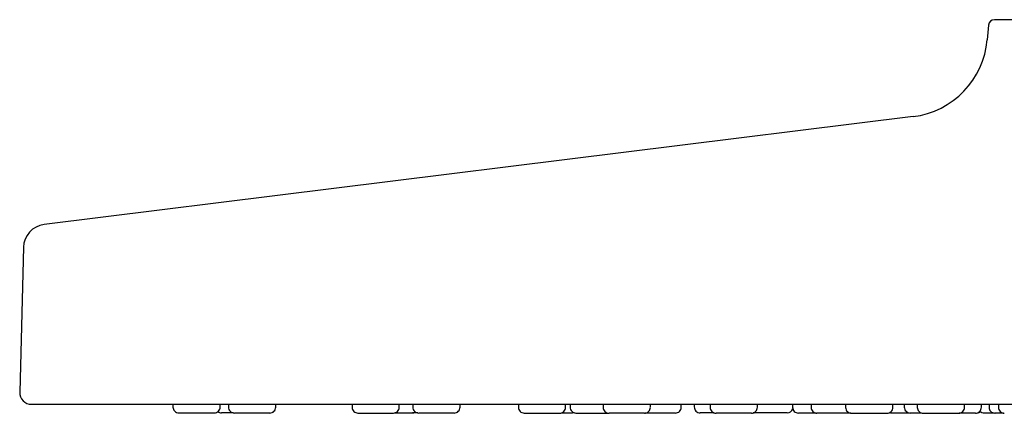
# Model space of a CAD drawing. Units: millimetres. Extents: x 8 to 1596, y 12 to 2525.
# Drawn here: x 725 to 809, y 2404 to 2437 of the extents above; entities that cross this region are included whole.
import ezdxf

# ---------------------------------------------------------------- set-up
doc = ezdxf.new("R2010")
doc.units = ezdxf.units.MM

msp = doc.modelspace()

# ---------------------------------------------------------------- linework, layer by layer
at = {"color": 7, "linetype": 'Continuous', "lineweight": 30}
for p, q in [((807.259, 2436.511), (807.15, 2435.267)), ((800.866, 2428.749), (727.2, 2419.594)), ((725.448, 2417.661), (725.126, 2405.373)), ((738.117, 2404.347), (738.117, 2404.118)), ((742.117, 2404.117), (742.117, 2404.347)), ((742.826, 2404.347), (742.826, 2404.11)), ((746.826, 2404.109), (746.826, 2404.347)), ((753.3, 2404.347), (753.3, 2404.102)), ((757.3, 2404.101), (757.3, 2404.347)), ((758.451, 2404.347), (758.451, 2404.108)), ((762.451, 2404.107), (762.451, 2404.347)), ((767.397, 2404.347), (767.397, 2404.101)), ((771.397, 2404.1), (771.397, 2404.347)), ((771.781, 2404.347), (771.78, 2404.109)), ((774.588, 2404.347), (774.587, 2404.092)), ((778.587, 2404.091), (778.588, 2404.347)), ((781.211, 2404.102), (781.211, 2404.347)), ((782.31, 2404.347), (782.31, 2404.12)), ((783.659, 2404.347), (783.659, 2404.093)), ((787.659, 2404.092), (787.659, 2404.347)), ((790.643, 2404.347), (790.643, 2404.105)), ((792.21, 2404.347), (792.21, 2404.095)), ((795.144, 2404.347), (795.144, 2404.085)), ((799.144, 2404.084), (799.144, 2404.347)), ((800.117, 2404.347), (800.117, 2404.108)), ((801.216, 2404.347), (801.216, 2404.087)), ((805.216, 2404.086), (805.216, 2404.347)), ((806.645, 2404.095), (806.645, 2404.347)), ((807.295, 2404.347), (807.295, 2404.102)), ((808.092, 2404.347), (808.092, 2404.089)), ((758.423, 2403.618), (758.436, 2403.618))]:
    msp.add_line(p, q, dxfattribs=at)
at = {"color": 7, "linetype": 'Continuous', "lineweight": 30, "flags": 128}
for points in [[(738.618, 2403.618), (738.621, 2403.618), (738.637, 2403.618), (738.667, 2403.618), (738.711, 2403.618), (738.771, 2403.618), (738.846, 2403.618), (738.933, 2403.618), (739.034, 2403.618), (739.146, 2403.618), (739.267, 2403.618), (739.352, 2403.618), (739.442, 2403.618), (739.535, 2403.618), (739.713, 2403.617), (739.897, 2403.617), (740.085, 2403.617), (740.227, 2403.617), (740.367, 2403.617), (740.504, 2403.617), (740.639, 2403.617), (740.781, 2403.617), (740.914, 2403.617), (741.038, 2403.617), (741.155, 2403.617), (741.26, 2403.617), (741.353, 2403.617), (741.408, 2403.617), (741.456, 2403.617), (741.499, 2403.617), (741.562, 2403.617), (741.601, 2403.617), (741.616, 2403.617), (741.616, 2403.617)], [(772.051, 2403.651), (772.12, 2403.634), (772.133, 2403.632)], [(798.884, 2403.645), (798.943, 2403.63), (799.03, 2403.623)]]:
    msp.add_lwpolyline(points, dxfattribs=at)
at = {"color": 7, "linetype": 'Continuous', "lineweight": 30}
for centre, radius, start, end in [((807.757, 2436.467), 0.5, 90, 174.99878), ((799.978, 2435.894), 7.2, 277.08473, 355), ((727.447, 2417.609), 2, 97.08473, 178.5), ((726.126, 2405.347), 1, 178.49928, 270), ((738.617, 2404.118), 0.5, 179.98611, 269.98612), ((741.617, 2404.117), 0.5, 269.9861, 359.98611), ((743.326, 2404.11), 0.5, 179.98611, 269.98612), ((746.326, 2404.109), 0.5, 269.9861, 359.98611), ((753.8, 2404.102), 0.5, 179.98611, 269.98612), ((756.8, 2404.102), 0.5, 269.9861, 359.98611), ((758.951, 2404.107), 0.5, 179.98611, 269.98612), ((761.951, 2404.107), 0.5, 269.9861, 359.98611), ((767.897, 2404.101), 0.5, 179.98611, 269.98612), ((770.897, 2404.1), 0.5, 269.9861, 359.98611), ((772.28, 2404.109), 0.5, 179.98611, 269.98612), ((775.087, 2404.092), 0.5, 179.98611, 269.98612), ((778.087, 2404.091), 0.5, 269.9861, 359.98611), ((780.711, 2404.102), 0.5, 269.9861, 359.98611), ((782.81, 2404.12), 0.5, 179.98611, 269.98612), ((784.159, 2404.093), 0.5, 179.98611, 269.98612), ((787.159, 2404.092), 0.5, 269.9861, 359.98611), ((790.182, 2404.114), 0.5, 269.9861, 343.29485), ((791.143, 2404.105), 0.5, 179.98611, 269.98612), ((792.71, 2404.095), 0.5, 179.98611, 269.98612), ((795.644, 2404.084), 0.5, 179.98611, 269.98612), ((798.644, 2404.084), 0.5, 269.9861, 359.98611), ((800.617, 2404.108), 0.5, 179.98611, 269.98612), ((801.716, 2404.087), 0.5, 179.98611, 269.98612), ((804.716, 2404.086), 0.5, 269.9861, 359.98611), ((806.145, 2404.095), 0.5, 269.9861, 359.98611), ((807.795, 2404.102), 0.5, 179.98611, 269.98612), ((808.592, 2404.089), 0.5, 179.98611, 269.98612), ((742.226, 2404.123), 0.5, 232.97216, 269.98612), ((758.353, 2404.113), 0.5, 269.9861, 306.17304), ((771.877, 2404.12), 0.5, 269.9861, 292.35822), ((806.302, 2404.117), 0.5, 269.9861, 305.45901), ((806.888, 2404.113), 0.5, 223.36183, 269.98612)]:
    msp.add_arc(centre, radius, start, end, dxfattribs=at)
for points, knots in [([(825.099, 2436.967), (824.901, 2436.967), (824.506, 2436.967), (823.915, 2436.967), (823.325, 2436.967), (822.737, 2436.967), (822.144, 2436.967), (821.505, 2436.967), (820.825, 2436.967), (820.112, 2436.967), (819.408, 2436.967), (818.726, 2436.967), (818.067, 2436.967), (817.432, 2436.967), (816.81, 2436.967), (816.202, 2436.967), (815.603, 2436.967), (815.015, 2436.967), (814.441, 2436.967), (813.886, 2436.967), (813.35, 2436.967), (812.79, 2436.967), (812.214, 2436.967), (811.632, 2436.967), (811.087, 2436.967), (810.614, 2436.967), (810.208, 2436.967), (809.861, 2436.967), (809.539, 2436.967), (809.242, 2436.967), (808.98, 2436.967), (808.75, 2436.967), (808.551, 2436.967), (808.374, 2436.967), (808.219, 2436.967), (808.087, 2436.967), (807.973, 2436.967), (807.879, 2436.967), (807.809, 2436.967), (807.765, 2436.967), (807.76, 2436.967), (807.757, 2436.967)], [0, 0, 0, 0, 0.0217793, 0.0435145, 0.065231, 0.0869544, 0.1087101, 0.1313468, 0.1585156, 0.1856446, 0.2127833, 0.2399816, 0.2657581, 0.2914682, 0.3171542, 0.3428582, 0.3686224, 0.3949496, 0.4212063, 0.4474374, 0.4736878, 0.5000025, 0.5328974, 0.5656997, 0.5984971, 0.6313773, 0.6571538, 0.682864, 0.70855, 0.734254, 0.7600181, 0.7831126, 0.8061535, 0.8291712, 0.8521959, 0.875258, 0.8975187, 0.9231485, 0.9487442, 0.9743475, 1, 1, 1, 1]), ([(726.126, 2404.347), (726.129, 2404.347), (726.136, 2404.347), (726.191, 2404.347), (726.278, 2404.347), (726.401, 2404.347), (726.56, 2404.347), (726.754, 2404.347), (726.981, 2404.347), (727.236, 2404.347), (727.525, 2404.347), (727.85, 2404.347), (728.212, 2404.347), (728.611, 2404.347), (729.045, 2404.347), (729.514, 2404.347), (730.021, 2404.347), (730.504, 2404.347), (730.95, 2404.347), (731.344, 2404.347), (731.754, 2404.347), (732.178, 2404.347), (732.618, 2404.347), (733.145, 2404.347), (733.768, 2404.347), (734.497, 2404.347), (735.259, 2404.347), (736.051, 2404.347), (736.879, 2404.347), (737.725, 2404.347), (738.588, 2404.347), (739.464, 2404.347), (740.367, 2404.347), (741.297, 2404.347), (742.278, 2404.347), (743.31, 2404.347), (744.395, 2404.347), (745.511, 2404.347), (746.656, 2404.347), (747.831, 2404.347), (749.015, 2404.347), (750.203, 2404.347), (751.394, 2404.347), (752.608, 2404.347), (753.847, 2404.347), (755.136, 2404.347), (756.475, 2404.347), (757.865, 2404.347), (759.28, 2404.347), (760.72, 2404.347), (762.182, 2404.347), (763.637, 2404.347), (765.083, 2404.347), (766.518, 2404.347), (767.972, 2404.347), (769.445, 2404.347), (770.962, 2404.347), (772.521, 2404.347), (774.125, 2404.347), (775.746, 2404.347), (777.385, 2404.347), (779.037, 2404.347), (780.579, 2404.347), (782.006, 2404.347), (783.32, 2404.347), (784.644, 2404.347), (785.976, 2404.347), (787.317, 2404.347), (788.844, 2404.347), (790.562, 2404.347), (792.474, 2404.347), (794.399, 2404.347), (796.333, 2404.347), (798.265, 2404.347), (800.154, 2404.347), (802.003, 2404.347), (803.824, 2404.347), (805.649, 2404.347), (807.463, 2404.347), (809.266, 2404.347), (811.059, 2404.347), (812.857, 2404.347), (814.657, 2404.347), (816.441, 2404.347), (818.198, 2404.347), (819.929, 2404.347), (821.651, 2404.347), (823.375, 2404.347), (824.524, 2404.347), (825.099, 2404.347)], [0, 0, 0, 0, 0.011978, 0.0239507, 0.0359223, 0.0478971, 0.0599659, 0.072346, 0.0840141, 0.0956818, 0.1073529, 0.1191061, 0.1311262, 0.1431413, 0.1551554, 0.1671731, 0.179242, 0.1915683, 0.1996357, 0.2077018, 0.2157679, 0.2238355, 0.2319056, 0.2399798, 0.2518961, 0.263806, 0.2757135, 0.2876227, 0.299538, 0.3115784, 0.3229871, 0.3343919, 0.3457966, 0.3572048, 0.3686202, 0.380854, 0.3930808, 0.405305, 0.4175311, 0.4297636, 0.4420426, 0.4536345, 0.4652223, 0.47681, 0.4884013, 0.5000001, 0.5122995, 0.5245917, 0.5368812, 0.5491727, 0.5614707, 0.573731, 0.5852612, 0.5967874, 0.6083134, 0.619843, 0.63138, 0.6434849, 0.6555829, 0.6676784, 0.6797757, 0.6918794, 0.7038659, 0.7132256, 0.7225824, 0.7319383, 0.7412953, 0.7506554, 0.7600207, 0.773095, 0.7861623, 0.799228, 0.8122976, 0.8253051, 0.8380534, 0.8500682, 0.8620825, 0.8741006, 0.8860499, 0.8977229, 0.9093912, 0.9210587, 0.9327295, 0.9443518, 0.9556452, 0.9667322, 0.9778182, 0.9889063, 1, 1, 1, 1]), ([(743.243, 2403.622), (743.215, 2403.622), (743.142, 2403.622), (743.03, 2403.622), (742.908, 2403.622), (742.79, 2403.622), (742.677, 2403.622), (742.573, 2403.622), (742.481, 2403.622), (742.402, 2403.623), (742.336, 2403.623), (742.29, 2403.623), (742.261, 2403.623), (742.242, 2403.623), (742.228, 2403.623), (742.228, 2403.623), (742.228, 2403.623)], [0, 0, 0, 0, 0.0482483, 0.1236863, 0.1991956, 0.2754573, 0.357928, 0.4396006, 0.5213453, 0.6040302, 0.6865011, 0.7681738, 0.8226218, 0.8773602, 0.9326432, 1, 1, 1, 1]), ([(743.409, 2403.61), (743.395, 2403.61), (743.366, 2403.61), (743.34, 2403.61), (743.327, 2403.61), (743.327, 2403.61), (743.328, 2403.61)], [0, 0, 0, 0, 0.28229, 0.562185, 0.84221, 1, 1, 1, 1]), ([(746.324, 2403.609), (746.325, 2403.609), (746.326, 2403.609), (746.313, 2403.609), (746.284, 2403.609), (746.239, 2403.609), (746.179, 2403.609), (746.105, 2403.609), (746.028, 2403.609), (745.953, 2403.609), (745.882, 2403.609), (745.786, 2403.609), (745.659, 2403.609), (745.495, 2403.609), (745.335, 2403.609), (745.184, 2403.609), (745.046, 2403.609), (744.905, 2403.609), (744.759, 2403.609), (744.61, 2403.609), (744.46, 2403.609), (744.314, 2403.609), (744.172, 2403.609), (744.037, 2403.609), (743.925, 2403.609), (743.834, 2403.609), (743.759, 2403.609), (743.67, 2403.609), (743.573, 2403.61), (743.478, 2403.61), (743.432, 2403.61), (743.409, 2403.61)], [0, 0, 0, 0, 0.014913, 0.051443, 0.087619, 0.123827, 0.160451, 0.196981, 0.233157, 0.257274, 0.28152, 0.306007, 0.350833, 0.395356, 0.440293, 0.473979, 0.507393, 0.540839, 0.574618, 0.611148, 0.647324, 0.683532, 0.720157, 0.756686, 0.792862, 0.816979, 0.841225, 0.865712, 0.910567, 0.95509, 1, 1, 1, 1]), ([(753.801, 2403.602), (753.801, 2403.602), (753.799, 2403.602), (753.806, 2403.602), (753.819, 2403.602), (753.844, 2403.602), (753.891, 2403.602), (753.966, 2403.602), (754.034, 2403.602), (754.069, 2403.602)], [0, 0, 0, 0, 0.042837, 0.15428, 0.266318, 0.37947, 0.586739, 0.792476, 1, 1, 1, 1]), ([(754.069, 2403.602), (754.097, 2403.602), (754.152, 2403.602), (754.249, 2403.602), (754.355, 2403.602), (754.472, 2403.602), (754.601, 2403.602), (754.739, 2403.602), (754.884, 2403.602), (755.034, 2403.602), (755.186, 2403.602), (755.322, 2403.602), (755.441, 2403.601), (755.542, 2403.601), (755.671, 2403.601), (755.825, 2403.601), (755.997, 2403.601), (756.145, 2403.601), (756.27, 2403.601), (756.374, 2403.601), (756.468, 2403.601), (756.554, 2403.601), (756.63, 2403.601), (756.695, 2403.601), (756.744, 2403.601), (756.779, 2403.601), (756.798, 2403.601), (756.799, 2403.602), (756.799, 2403.602)], [0, 0, 0, 0, 0.037329, 0.074342, 0.111372, 0.148752, 0.189206, 0.229268, 0.269365, 0.309924, 0.350377, 0.390439, 0.417147, 0.443997, 0.471114, 0.520755, 0.570061, 0.619825, 0.657129, 0.694133, 0.731172, 0.768579, 0.809033, 0.849095, 0.889192, 0.929751, 0.970204, 1, 1, 1, 1]), ([(756.873, 2403.613), (756.908, 2403.613), (756.989, 2403.613), (757.116, 2403.613), (757.254, 2403.613), (757.393, 2403.613), (757.53, 2403.613), (757.663, 2403.613), (757.787, 2403.613), (757.902, 2403.613), (758.007, 2403.613), (758.089, 2403.613), (758.152, 2403.613), (758.2, 2403.613), (758.254, 2403.613), (758.305, 2403.613), (758.344, 2403.613), (758.35, 2403.613), (758.353, 2403.613)], [0, 0, 0, 0, 0.044617, 0.105306, 0.166052, 0.227404, 0.29375, 0.359455, 0.425217, 0.491736, 0.558083, 0.623787, 0.66759, 0.711626, 0.756101, 0.837568, 0.918433, 1, 1, 1, 1]), ([(758.884, 2403.617), (758.883, 2403.617), (758.843, 2403.617), (758.775, 2403.617), (758.683, 2403.618), (758.605, 2403.618), (758.541, 2403.618), (758.496, 2403.618), (758.468, 2403.618), (758.45, 2403.618), (758.437, 2403.618), (758.438, 2403.618), (758.438, 2403.618)], [0, 0, 0, 0, 0.006163, 0.133978, 0.261907, 0.391306, 0.520371, 0.648186, 0.733396, 0.81906, 0.905577, 1, 1, 1, 1]), ([(759.03, 2403.607), (759.016, 2403.607), (758.988, 2403.607), (758.963, 2403.607), (758.951, 2403.607), (758.952, 2403.607), (758.952, 2403.607)], [0, 0, 0, 0, 0.28984, 0.577221, 0.864736, 1, 1, 1, 1]), ([(761.949, 2403.607), (761.95, 2403.607), (761.95, 2403.607), (761.936, 2403.607), (761.906, 2403.607), (761.859, 2403.607), (761.798, 2403.607), (761.723, 2403.607), (761.645, 2403.607), (761.569, 2403.607), (761.498, 2403.607), (761.401, 2403.607), (761.272, 2403.607), (761.108, 2403.607), (760.948, 2403.607), (760.796, 2403.607), (760.658, 2403.607), (760.517, 2403.607), (760.371, 2403.607), (760.222, 2403.607), (760.072, 2403.607), (759.926, 2403.607), (759.785, 2403.607), (759.651, 2403.607), (759.54, 2403.607), (759.449, 2403.607), (759.375, 2403.607), (759.287, 2403.607), (759.191, 2403.607), (759.097, 2403.607), (759.052, 2403.607), (759.03, 2403.607)], [0, 0, 0, 0, 0.017968, 0.054384, 0.090448, 0.126544, 0.163054, 0.199471, 0.235535, 0.259577, 0.283748, 0.308159, 0.352846, 0.397231, 0.442029, 0.47561, 0.508921, 0.542263, 0.575938, 0.612354, 0.648418, 0.684513, 0.721024, 0.757441, 0.793505, 0.817547, 0.841718, 0.866129, 0.910844, 0.955229, 1, 1, 1, 1]), ([(767.898, 2403.601), (767.898, 2403.601), (767.896, 2403.601), (767.903, 2403.601), (767.917, 2403.601), (767.944, 2403.601), (767.992, 2403.601), (768.069, 2403.601), (768.138, 2403.601), (768.172, 2403.601)], [0, 0, 0, 0, 0.056397, 0.166261, 0.276711, 0.38826, 0.592594, 0.795416, 1, 1, 1, 1]), ([(768.172, 2403.601), (768.201, 2403.601), (768.257, 2403.601), (768.355, 2403.601), (768.461, 2403.601), (768.579, 2403.601), (768.709, 2403.601), (768.848, 2403.6), (768.993, 2403.6), (769.143, 2403.6), (769.296, 2403.6), (769.432, 2403.6), (769.55, 2403.6), (769.652, 2403.6), (769.78, 2403.6), (769.933, 2403.6), (770.105, 2403.6), (770.252, 2403.6), (770.376, 2403.6), (770.479, 2403.6), (770.572, 2403.6), (770.657, 2403.6), (770.733, 2403.6), (770.796, 2403.6), (770.844, 2403.6), (770.877, 2403.6), (770.895, 2403.6), (770.895, 2403.6), (770.895, 2403.6)], [0, 0, 0, 0, 0.037458, 0.074599, 0.111757, 0.149266, 0.18986, 0.23006, 0.270296, 0.310995, 0.351588, 0.391788, 0.418588, 0.445531, 0.472742, 0.522555, 0.572031, 0.621967, 0.6594, 0.696532, 0.733698, 0.771235, 0.811829, 0.852029, 0.892265, 0.932964, 0.973557, 1, 1, 1, 1]), ([(771.017, 2403.619), (771.036, 2403.619), (771.087, 2403.619), (771.19, 2403.619), (771.321, 2403.619), (771.461, 2403.619), (771.54, 2403.619), (771.579, 2403.619)], [0, 0, 0, 0, 0.089383, 0.229823, 0.487077, 0.74243, 1, 1, 1, 1]), ([(771.579, 2403.619), (771.607, 2403.619), (771.661, 2403.619), (771.728, 2403.619), (771.784, 2403.619), (771.828, 2403.619), (771.86, 2403.619), (771.876, 2403.619), (771.875, 2403.619), (771.875, 2403.619)], [0, 0, 0, 0, 0.147685, 0.294116, 0.440615, 0.588503, 0.748548, 0.907043, 1, 1, 1, 1]), ([(772.281, 2403.609), (772.283, 2403.609), (772.287, 2403.609), (772.31, 2403.609), (772.345, 2403.609), (772.395, 2403.609), (772.459, 2403.609), (772.539, 2403.609), (772.631, 2403.609), (772.736, 2403.609), (772.852, 2403.609), (772.963, 2403.609), (773.066, 2403.609), (773.157, 2403.609), (773.279, 2403.609), (773.432, 2403.609), (773.618, 2403.609), (773.791, 2403.609), (773.948, 2403.609), (774.087, 2403.609), (774.224, 2403.608), (774.361, 2403.608), (774.496, 2403.608), (774.627, 2403.608), (774.749, 2403.608), (774.86, 2403.608), (774.937, 2403.608), (774.972, 2403.608), (774.977, 2403.608)], [0, 0, 0, 0, 0.038171, 0.076019, 0.113884, 0.152108, 0.193474, 0.234439, 0.275441, 0.316914, 0.35828, 0.399246, 0.426556, 0.454012, 0.481741, 0.532502, 0.582919, 0.633806, 0.671952, 0.70979, 0.747664, 0.785916, 0.827282, 0.868247, 0.909249, 0.950723, 0.992089, 1, 1, 1, 1]), ([(775.731, 2403.591), (775.693, 2403.591), (775.617, 2403.592), (775.514, 2403.592), (775.42, 2403.592), (775.334, 2403.592), (775.257, 2403.592), (775.193, 2403.592), (775.143, 2403.592), (775.109, 2403.592), (775.089, 2403.592), (775.089, 2403.592), (775.088, 2403.592)], [0, 0, 0, 0, 0.0981903, 0.1955474, 0.2929499, 0.3912754, 0.4976834, 0.6030616, 0.7085328, 0.8152171, 0.9216253, 1, 1, 1, 1]), ([(778.086, 2403.591), (778.087, 2403.591), (778.088, 2403.591), (778.082, 2403.591), (778.069, 2403.591), (778.043, 2403.591), (777.997, 2403.591), (777.92, 2403.591), (777.83, 2403.591), (777.735, 2403.591), (777.639, 2403.591), (777.533, 2403.591), (777.416, 2403.591), (777.287, 2403.591), (777.148, 2403.591), (777.003, 2403.591), (776.854, 2403.591), (776.701, 2403.591), (776.565, 2403.591), (776.447, 2403.591), (776.345, 2403.591), (776.216, 2403.591), (776.063, 2403.591), (775.89, 2403.591), (775.784, 2403.591), (775.731, 2403.591)], [0, 0, 0, 0, 0.011944, 0.043019, 0.074259, 0.10581, 0.163566, 0.220933, 0.278834, 0.322236, 0.36529, 0.408384, 0.451908, 0.498975, 0.545587, 0.59224, 0.63943, 0.686497, 0.733109, 0.764183, 0.795423, 0.826974, 0.884768, 0.942135, 1, 1, 1, 1]), ([(780.711, 2403.602), (780.711, 2403.602), (780.714, 2403.602), (780.704, 2403.602), (780.681, 2403.602), (780.64, 2403.602), (780.586, 2403.602), (780.524, 2403.602), (780.462, 2403.602), (780.403, 2403.602), (780.319, 2403.602), (780.206, 2403.602), (780.057, 2403.602), (779.907, 2403.602), (779.764, 2403.602), (779.631, 2403.602), (779.493, 2403.602), (779.349, 2403.602), (779.199, 2403.602), (779.046, 2403.602), (778.895, 2403.602), (778.747, 2403.602), (778.603, 2403.602), (778.482, 2403.602), (778.381, 2403.602), (778.298, 2403.602), (778.221, 2403.602), (778.177, 2403.602), (778.156, 2403.602)], [0, 0, 0, 0, 0.003504, 0.046658, 0.089851, 0.13354, 0.177117, 0.220272, 0.249041, 0.277964, 0.307175, 0.360648, 0.41376, 0.467366, 0.507549, 0.54741, 0.587308, 0.627603, 0.67118, 0.714334, 0.757527, 0.801217, 0.844793, 0.887948, 0.916717, 0.94564, 0.974851, 1, 1, 1, 1]), ([(784.004, 2403.62), (783.983, 2403.62), (783.913, 2403.62), (783.813, 2403.62), (783.702, 2403.62), (783.61, 2403.62), (783.496, 2403.62), (783.366, 2403.62), (783.226, 2403.62), (783.115, 2403.62), (783.026, 2403.62), (782.959, 2403.62), (782.903, 2403.62), (782.858, 2403.62), (782.827, 2403.62), (782.811, 2403.62), (782.811, 2403.62), (782.812, 2403.62)], [0, 0, 0, 0, 0.030279, 0.104672, 0.154267, 0.204126, 0.254481, 0.346661, 0.438219, 0.530629, 0.5999, 0.668614, 0.737392, 0.806857, 0.881976, 0.956369, 1, 1, 1, 1]), ([(784.792, 2403.593), (784.755, 2403.593), (784.679, 2403.593), (784.577, 2403.593), (784.484, 2403.593), (784.399, 2403.593), (784.323, 2403.593), (784.26, 2403.593), (784.211, 2403.593), (784.179, 2403.593), (784.161, 2403.593), (784.161, 2403.593), (784.161, 2403.593)], [0, 0, 0, 0, 0.099088, 0.197335, 0.295628, 0.394852, 0.502233, 0.608574, 0.71501, 0.822669, 0.93005, 1, 1, 1, 1]), ([(787.158, 2403.592), (787.158, 2403.592), (787.16, 2403.592), (787.152, 2403.592), (787.139, 2403.592), (787.112, 2403.592), (787.065, 2403.592), (786.986, 2403.592), (786.895, 2403.592), (786.798, 2403.592), (786.701, 2403.592), (786.595, 2403.592), (786.476, 2403.592), (786.347, 2403.592), (786.208, 2403.592), (786.062, 2403.592), (785.912, 2403.592), (785.76, 2403.592), (785.624, 2403.592), (785.506, 2403.592), (785.404, 2403.592), (785.276, 2403.593), (785.123, 2403.593), (784.95, 2403.593), (784.845, 2403.593), (784.792, 2403.593)], [0, 0, 0, 0, 0.0158877, 0.046838, 0.0779534, 0.1093783, 0.1669046, 0.2240424, 0.2817119, 0.3249413, 0.3678231, 0.4107454, 0.4540954, 0.5009749, 0.5474007, 0.5938674, 0.6408686, 0.6877482, 0.734174, 0.7651243, 0.7962397, 0.8276646, 0.8852281, 0.9423659, 1, 1, 1, 1]), ([(789.743, 2403.614), (789.708, 2403.614), (789.64, 2403.614), (789.526, 2403.614), (789.406, 2403.614), (789.275, 2403.614), (789.135, 2403.614), (788.987, 2403.614), (788.836, 2403.614), (788.682, 2403.614), (788.529, 2403.614), (788.394, 2403.614), (788.279, 2403.614), (788.181, 2403.614), (788.059, 2403.614), (787.916, 2403.614), (787.76, 2403.614), (787.63, 2403.614), (787.524, 2403.614), (787.439, 2403.614), (787.366, 2403.615), (787.319, 2403.615), (787.301, 2403.615), (787.298, 2403.615)], [0, 0, 0, 0, 0.048246, 0.096082, 0.14394, 0.192252, 0.244536, 0.296313, 0.348136, 0.400555, 0.452839, 0.504616, 0.539134, 0.573836, 0.608884, 0.673041, 0.736765, 0.801083, 0.849295, 0.89712, 0.94499, 0.993337, 1, 1, 1, 1]), ([(790.182, 2403.614), (790.181, 2403.614), (790.178, 2403.614), (790.156, 2403.614), (790.128, 2403.614), (790.097, 2403.614), (790.049, 2403.614), (789.977, 2403.614), (789.871, 2403.614), (789.786, 2403.614), (789.743, 2403.614)], [0, 0, 0, 0, 0.130536, 0.259808, 0.345989, 0.43263, 0.520133, 0.680418, 0.839518, 1, 1, 1, 1]), ([(792.648, 2403.604), (792.625, 2403.604), (792.555, 2403.604), (792.439, 2403.604), (792.3, 2403.604), (792.16, 2403.604), (792.02, 2403.604), (791.884, 2403.604), (791.756, 2403.604), (791.637, 2403.604), (791.528, 2403.604), (791.442, 2403.604), (791.375, 2403.604), (791.323, 2403.604), (791.265, 2403.604), (791.207, 2403.604), (791.161, 2403.604), (791.15, 2403.604), (791.145, 2403.605)], [0, 0, 0, 0, 0.030313, 0.091911, 0.153567, 0.215837, 0.283177, 0.349865, 0.416612, 0.484127, 0.551467, 0.618155, 0.662613, 0.707309, 0.752449, 0.835136, 0.917212, 1, 1, 1, 1]), ([(793.307, 2403.594), (793.27, 2403.594), (793.196, 2403.594), (793.097, 2403.594), (793.007, 2403.594), (792.925, 2403.594), (792.854, 2403.594), (792.795, 2403.594), (792.75, 2403.595), (792.722, 2403.595), (792.709, 2403.595), (792.711, 2403.595), (792.711, 2403.595)], [0, 0, 0, 0, 0.102267, 0.203666, 0.305113, 0.407521, 0.518347, 0.6281, 0.737951, 0.849064, 0.95989, 1, 1, 1, 1]), ([(795.582, 2403.594), (795.56, 2403.594), (795.511, 2403.594), (795.419, 2403.594), (795.319, 2403.594), (795.219, 2403.594), (795.11, 2403.594), (794.989, 2403.594), (794.858, 2403.594), (794.716, 2403.594), (794.57, 2403.594), (794.419, 2403.594), (794.266, 2403.594), (794.13, 2403.594), (794.012, 2403.594), (793.911, 2403.594), (793.783, 2403.594), (793.632, 2403.594), (793.461, 2403.594), (793.358, 2403.594), (793.307, 2403.594)], [0, 0, 0, 0, 0.058743, 0.128697, 0.181136, 0.233153, 0.285219, 0.337803, 0.394669, 0.450985, 0.50735, 0.564364, 0.62123, 0.677546, 0.71509, 0.752833, 0.790953, 0.860779, 0.930088, 1, 1, 1, 1]), ([(795.646, 2403.584), (795.646, 2403.584), (795.644, 2403.584), (795.658, 2403.584), (795.686, 2403.584), (795.732, 2403.584), (795.791, 2403.584), (795.865, 2403.584), (795.942, 2403.584), (796.018, 2403.584), (796.088, 2403.584), (796.184, 2403.584), (796.312, 2403.584), (796.475, 2403.584), (796.592, 2403.584), (796.651, 2403.584)], [0, 0, 0, 0, 0.033871, 0.116837, 0.199, 0.281236, 0.364418, 0.447384, 0.529547, 0.584322, 0.63939, 0.695005, 0.796879, 0.898001, 1, 1, 1, 1]), ([(796.651, 2403.584), (796.696, 2403.584), (796.786, 2403.584), (796.925, 2403.584), (797.065, 2403.584), (797.211, 2403.584), (797.36, 2403.584), (797.51, 2403.584), (797.657, 2403.584), (797.798, 2403.584), (797.933, 2403.584), (798.045, 2403.584), (798.137, 2403.584), (798.211, 2403.584), (798.3, 2403.584), (798.397, 2403.584), (798.492, 2403.584), (798.558, 2403.584), (798.603, 2403.584), (798.63, 2403.584), (798.644, 2403.584), (798.643, 2403.584), (798.643, 2403.584)], [0, 0, 0, 0, 0.0496358, 0.0988504, 0.1480879, 0.1977921, 0.251582, 0.3048513, 0.3581676, 0.4120972, 0.4658872, 0.5191565, 0.5546691, 0.5903712, 0.6264284, 0.6924345, 0.7579949, 0.8241654, 0.8737671, 0.92297, 0.9722195, 1, 1, 1, 1]), ([(799.033, 2403.623), (799.032, 2403.623), (799.029, 2403.623), (799.048, 2403.623), (799.087, 2403.623), (799.139, 2403.623), (799.199, 2403.623), (799.27, 2403.622), (799.355, 2403.622), (799.454, 2403.622), (799.566, 2403.622), (799.688, 2403.622), (799.82, 2403.622), (799.959, 2403.622), (800.087, 2403.622), (800.202, 2403.622), (800.303, 2403.622), (800.41, 2403.622), (800.485, 2403.622), (800.525, 2403.622)], [0, 0, 0, 0, 0.026843, 0.106569, 0.187036, 0.247355, 0.307189, 0.367079, 0.427566, 0.492978, 0.557757, 0.622593, 0.688175, 0.753586, 0.818365, 0.861551, 0.904967, 0.948814, 1, 1, 1, 1]), ([(801.577, 2403.608), (801.558, 2403.608), (801.481, 2403.608), (801.352, 2403.608), (801.195, 2403.608), (801.065, 2403.608), (800.959, 2403.608), (800.874, 2403.608), (800.801, 2403.608), (800.737, 2403.608), (800.684, 2403.608), (800.645, 2403.608), (800.621, 2403.608), (800.618, 2403.608), (800.617, 2403.608)], [0, 0, 0, 0, 0.033122, 0.137773, 0.241717, 0.346628, 0.42527, 0.50328, 0.581364, 0.660225, 0.745508, 0.829965, 0.914496, 1, 1, 1, 1]), ([(801.718, 2403.587), (801.718, 2403.587), (801.717, 2403.587), (801.731, 2403.587), (801.762, 2403.587), (801.808, 2403.587), (801.869, 2403.587), (801.944, 2403.586), (802.022, 2403.586), (802.098, 2403.586), (802.169, 2403.586), (802.266, 2403.586), (802.395, 2403.586), (802.559, 2403.586), (802.676, 2403.586), (802.735, 2403.586)], [0, 0, 0, 0, 0.040648, 0.123032, 0.204619, 0.286278, 0.368876, 0.451261, 0.532848, 0.587238, 0.641919, 0.697144, 0.798304, 0.898716, 1, 1, 1, 1]), ([(802.735, 2403.586), (802.78, 2403.586), (802.87, 2403.586), (803.01, 2403.586), (803.15, 2403.586), (803.296, 2403.586), (803.445, 2403.586), (803.595, 2403.586), (803.741, 2403.586), (803.882, 2403.586), (804.016, 2403.586), (804.127, 2403.586), (804.218, 2403.586), (804.292, 2403.586), (804.38, 2403.586), (804.476, 2403.586), (804.569, 2403.586), (804.635, 2403.586), (804.678, 2403.586), (804.704, 2403.586), (804.716, 2403.586), (804.715, 2403.586), (804.715, 2403.586)], [0, 0, 0, 0, 0.049864, 0.099305, 0.148769, 0.198702, 0.25274, 0.306254, 0.359816, 0.413993, 0.468031, 0.521545, 0.557221, 0.593088, 0.629311, 0.695621, 0.761483, 0.827958, 0.877788, 0.927217, 0.976693, 1, 1, 1, 1]), ([(806.145, 2403.595), (806.144, 2403.595), (806.142, 2403.595), (806.125, 2403.595), (806.105, 2403.595), (806.07, 2403.595), (806.013, 2403.595), (805.924, 2403.595), (805.823, 2403.595), (805.718, 2403.595), (805.615, 2403.595), (805.503, 2403.595), (805.379, 2403.595), (805.245, 2403.595), (805.102, 2403.595), (804.954, 2403.595), (804.844, 2403.595), (804.783, 2403.595), (804.774, 2403.595)], [0, 0, 0, 0, 0.0668938, 0.1124782, 0.1583058, 0.2045893, 0.2893155, 0.3734697, 0.458407, 0.5220764, 0.5852339, 0.6484511, 0.7122981, 0.7813435, 0.8497207, 0.9181582, 0.9873829, 1, 1, 1, 1]), ([(806.891, 2403.613), (806.891, 2403.613), (806.89, 2403.613), (806.916, 2403.613), (806.962, 2403.613), (807.02, 2403.613), (807.084, 2403.613), (807.16, 2403.613), (807.25, 2403.613), (807.353, 2403.613), (807.469, 2403.612), (807.592, 2403.612), (807.68, 2403.612), (807.723, 2403.612)], [0, 0, 0, 0, 0.072432, 0.184891, 0.298397, 0.383481, 0.467882, 0.552362, 0.637684, 0.729952, 0.821328, 0.912784, 1, 1, 1, 1]), ([(807.796, 2403.602), (807.796, 2403.602), (807.793, 2403.602), (807.804, 2403.602), (807.813, 2403.602)], [0, 0, 0, 0, 0.138652, 1, 1, 1, 1]), ([(808.511, 2403.601), (808.474, 2403.601), (808.395, 2403.601), (808.284, 2403.601), (808.176, 2403.601), (808.079, 2403.601), (807.995, 2403.601), (807.933, 2403.601), (807.888, 2403.601), (807.856, 2403.601), (807.823, 2403.601), (807.798, 2403.601), (807.797, 2403.602), (807.797, 2403.602)], [0, 0, 0, 0, 0.084139, 0.183665, 0.28328, 0.38404, 0.484539, 0.584065, 0.650416, 0.71712, 0.784488, 0.907892, 1, 1, 1, 1])]:
    msp.add_open_spline(points, degree=3, knots=knots, dxfattribs=at)

doc.saveas('drawing.dxf')
